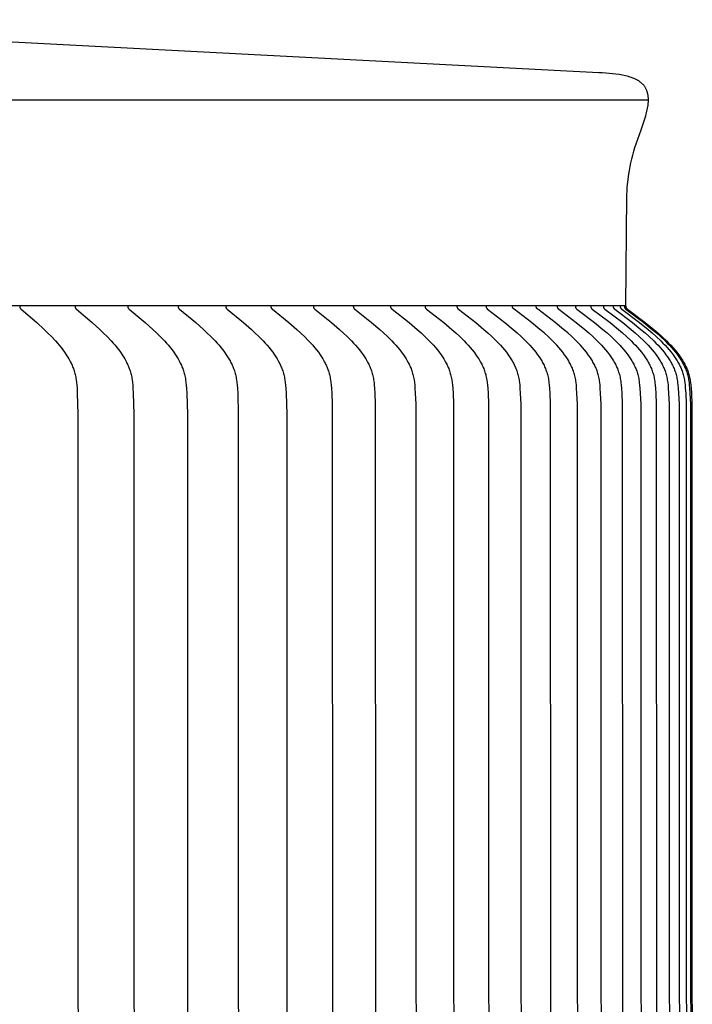
# Model space of a CAD drawing. Units: inches. Extents: x -6.8 to 14.5, y 0.2 to 10.
# Drawn here: x 13.1 to 14.5, y 7.5 to 9.5 of the extents above; entities that cross this region are included whole.
import ezdxf

# ---------------------------------------------------------------- set-up
doc = ezdxf.new("R2010")
doc.units = ezdxf.units.IN
doc.header["$MEASUREMENT"] = 0
doc.layers.add('AV-RF', color=4, linetype='Continuous')

msp = doc.modelspace()

# ---------------------------------------------------------------- linework, layer by layer
at = {"layer": 'AV-RF'}
for points in [[(14.3365, 8.9354), (14.3387, 9.1669), (14.3391, 9.1825), (14.3394, 9.1865), (14.3399, 9.1921), (14.3427, 9.2141), (14.3441, 9.2223), (14.3456, 9.2304), (14.3473, 9.2386), (14.3493, 9.2467), (14.3513, 9.2547), (14.3536, 9.2627), (14.356, 9.2706), (14.3586, 9.2785), (14.369, 9.3081), (14.3788, 9.3379), (14.3797, 9.3411), (14.3805, 9.3443), (14.3813, 9.3475), (14.382, 9.3507), (14.3826, 9.3539), (14.3832, 9.3572), (14.3836, 9.3604), (14.384, 9.3637), (14.3842, 9.3651), (14.3843, 9.3665), (14.3844, 9.3678), (14.3844, 9.3692), (14.3845, 9.3706), (14.3845, 9.372), (14.3844, 9.3734), (14.3844, 9.3748), (14.3843, 9.3762), (14.3841, 9.3776), (14.384, 9.3789), (14.3838, 9.3803), (14.3836, 9.3817), (14.3833, 9.3831), (14.3831, 9.3844), (14.3828, 9.3858), (14.3824, 9.387), (14.3821, 9.3882), (14.3817, 9.3894), (14.3813, 9.3906), (14.3808, 9.3917), (14.3803, 9.3929), (14.3798, 9.394), (14.3793, 9.3952), (14.3787, 9.3963), (14.378, 9.3974), (14.3774, 9.3985), (14.3767, 9.3995), (14.376, 9.4005), (14.3752, 9.4016), (14.3745, 9.4025), (14.3737, 9.4035), (14.373, 9.4043), (14.3722, 9.4051), (14.3714, 9.4058), (14.3707, 9.4066), (14.3698, 9.4073), (14.369, 9.408), (14.3682, 9.4087), (14.3673, 9.4093), (14.3665, 9.41), (14.3656, 9.4106), (14.3647, 9.4112), (14.3638, 9.4118), (14.3629, 9.4124), (14.362, 9.4129), (14.361, 9.4135), (14.3601, 9.414), (14.3572, 9.4154), (14.3543, 9.4167), (14.3514, 9.4179), (14.3484, 9.419), (14.3454, 9.4201), (14.3424, 9.421), (14.3393, 9.4218), (14.3362, 9.4225), (14.3292, 9.4239), (14.3222, 9.4251), (14.3152, 9.4262), (14.3081, 9.427), (14.301, 9.4278), (14.2939, 9.4284), (14.2868, 9.4288), (14.2797, 9.429), (12.131, 9.5416)], [(14.3845, 9.3711), (-6.7074, 9.3711)], [(14.3365, 8.9354), (-6.6594, 8.9354)], [(13.0524, 8.9344), (13.0524, 8.9342), (13.0524, 8.9341), (13.0524, 8.9339), (13.0524, 8.9338), (13.0524, 8.9336), (13.0524, 8.9335), (13.0524, 8.9333), (13.0524, 8.9332), (13.0524, 8.933), (13.0524, 8.9329), (13.0524, 8.9328), (13.0524, 8.9326), (13.0524, 8.9325), (13.0525, 8.9324), (13.0525, 8.9322), (13.0525, 8.9321), (13.0525, 8.932), (13.0526, 8.9319), (13.0526, 8.9317), (13.0526, 8.9316), (13.0527, 8.9315), (13.0527, 8.9314), (13.0528, 8.9313), (13.0528, 8.9312), (13.0529, 8.931), (13.0529, 8.9309), (13.053, 8.9308), (13.053, 8.9307), (13.0531, 8.9306), (13.0532, 8.9305), (13.0532, 8.9304), (13.0533, 8.9303), (13.0534, 8.9302), (13.0534, 8.9301), (13.0536, 8.9299), (13.0537, 8.9297), (13.0539, 8.9295), (13.054, 8.9294), (13.0542, 8.9292), (13.0544, 8.929), (13.0545, 8.9288), (13.0549, 8.9285), (13.0553, 8.9282), (13.0886, 8.8996), (13.1044, 8.8851), (13.1121, 8.8776), (13.1196, 8.87), (13.1281, 8.8609), (13.1322, 8.8563), (13.1362, 8.8516), (13.1401, 8.8467), (13.1438, 8.8418), (13.1475, 8.8367), (13.1509, 8.8316), (13.1537, 8.8273), (13.1562, 8.8228), (13.1587, 8.8184), (13.1599, 8.8161), (13.161, 8.8138), (13.1621, 8.8115), (13.1631, 8.8092), (13.1641, 8.8068), (13.1651, 8.8045), (13.166, 8.8021), (13.1668, 8.7997), (13.1676, 8.7973), (13.1683, 8.7949), (13.1691, 8.7921), (13.1698, 8.7894), (13.1704, 8.7866), (13.1709, 8.7838), (13.1714, 8.781), (13.1719, 8.7782), (13.1726, 8.7725), (13.1732, 8.7668), (13.1737, 8.7611), (13.1743, 8.7496), (13.1756, 8.7057), (13.1761, 6.1844)], [(13.1695, 8.9344), (13.1695, 8.9342), (13.1695, 8.9341), (13.1695, 8.9339), (13.1695, 8.9338), (13.1695, 8.9336), (13.1695, 8.9335), (13.1695, 8.9333), (13.1695, 8.9332), (13.1695, 8.933), (13.1695, 8.9329), (13.1695, 8.9328), (13.1695, 8.9326), (13.1696, 8.9325), (13.1696, 8.9324), (13.1696, 8.9322), (13.1696, 8.9321), (13.1697, 8.932), (13.1697, 8.9318), (13.1697, 8.9317), (13.1698, 8.9316), (13.1698, 8.9315), (13.1699, 8.9314), (13.1699, 8.9313), (13.17, 8.9311), (13.17, 8.931), (13.1701, 8.9309), (13.1701, 8.9308), (13.1702, 8.9307), (13.1702, 8.9306), (13.1703, 8.9305), (13.1704, 8.9304), (13.1704, 8.9303), (13.1705, 8.9302), (13.1706, 8.9301), (13.1707, 8.9299), (13.1709, 8.9297), (13.171, 8.9295), (13.1712, 8.9294), (13.1714, 8.9292), (13.1715, 8.929), (13.1717, 8.9288), (13.1721, 8.9285), (13.1724, 8.9282), (13.2061, 8.8996), (13.2221, 8.8851), (13.2299, 8.8776), (13.2376, 8.87), (13.2461, 8.861), (13.2503, 8.8563), (13.2544, 8.8516), (13.2583, 8.8467), (13.2621, 8.8418), (13.2658, 8.8368), (13.2693, 8.8316), (13.2721, 8.8273), (13.2747, 8.8229), (13.2772, 8.8184), (13.2783, 8.8161), (13.2795, 8.8138), (13.2806, 8.8115), (13.2816, 8.8092), (13.2827, 8.8068), (13.2836, 8.8045), (13.2845, 8.8021), (13.2854, 8.7997), (13.2862, 8.7973), (13.2869, 8.7949), (13.2877, 8.7921), (13.2884, 8.7894), (13.289, 8.7866), (13.2896, 8.7838), (13.2901, 8.781), (13.2905, 8.7782), (13.2913, 8.7725), (13.2919, 8.7668), (13.2923, 8.7611), (13.293, 8.7496), (13.2943, 8.7057), (13.2948, 6.1844)], [(13.2814, 8.9344), (13.2814, 8.9342), (13.2813, 8.9341), (13.2813, 8.9339), (13.2813, 8.9338), (13.2813, 8.9336), (13.2813, 8.9335), (13.2813, 8.9333), (13.2813, 8.9332), (13.2813, 8.933), (13.2813, 8.9329), (13.2814, 8.9327), (13.2814, 8.9326), (13.2814, 8.9325), (13.2814, 8.9323), (13.2815, 8.9322), (13.2815, 8.9321), (13.2815, 8.932), (13.2815, 8.9318), (13.2816, 8.9317), (13.2816, 8.9316), (13.2817, 8.9315), (13.2817, 8.9314), (13.2818, 8.9313), (13.2818, 8.9311), (13.2819, 8.931), (13.2819, 8.9309), (13.282, 8.9308), (13.282, 8.9307), (13.2821, 8.9306), (13.2822, 8.9305), (13.2822, 8.9304), (13.2823, 8.9303), (13.2824, 8.9302), (13.2824, 8.9301), (13.2826, 8.9299), (13.2827, 8.9297), (13.2829, 8.9295), (13.283, 8.9293), (13.2832, 8.9292), (13.2834, 8.929), (13.2836, 8.9288), (13.2839, 8.9285), (13.2843, 8.9282), (13.3184, 8.8996), (13.3346, 8.8851), (13.3425, 8.8776), (13.3502, 8.87), (13.3589, 8.861), (13.3631, 8.8563), (13.3672, 8.8516), (13.3712, 8.8468), (13.375, 8.8418), (13.3788, 8.8368), (13.3823, 8.8316), (13.3851, 8.8273), (13.3878, 8.8229), (13.3903, 8.8184), (13.3915, 8.8161), (13.3926, 8.8138), (13.3938, 8.8115), (13.3948, 8.8092), (13.3958, 8.8068), (13.3968, 8.8045), (13.3977, 8.8021), (13.3986, 8.7997), (13.3994, 8.7973), (13.4002, 8.7949), (13.4009, 8.7921), (13.4016, 8.7894), (13.4023, 8.7866), (13.4028, 8.7838), (13.4033, 8.781), (13.4038, 8.7782), (13.4046, 8.7725), (13.4052, 8.7668), (13.4057, 8.7611), (13.4063, 8.7496), (13.4076, 8.7057), (13.4081, 6.1844)], [(13.3879, 8.9344), (13.3878, 8.9342), (13.3878, 8.9341), (13.3878, 8.9339), (13.3878, 8.9338), (13.3878, 8.9336), (13.3878, 8.9335), (13.3878, 8.9333), (13.3878, 8.9332), (13.3878, 8.933), (13.3878, 8.9329), (13.3879, 8.9327), (13.3879, 8.9326), (13.3879, 8.9325), (13.3879, 8.9323), (13.3879, 8.9322), (13.388, 8.9321), (13.388, 8.932), (13.388, 8.9318), (13.3881, 8.9317), (13.3881, 8.9316), (13.3882, 8.9315), (13.3882, 8.9314), (13.3883, 8.9312), (13.3883, 8.9311), (13.3884, 8.931), (13.3884, 8.9309), (13.3885, 8.9308), (13.3885, 8.9307), (13.3886, 8.9306), (13.3887, 8.9305), (13.3887, 8.9304), (13.3888, 8.9303), (13.3889, 8.9302), (13.3889, 8.9301), (13.3891, 8.9299), (13.3892, 8.9297), (13.3894, 8.9295), (13.3896, 8.9293), (13.3897, 8.9292), (13.3899, 8.929), (13.3901, 8.9288), (13.3905, 8.9285), (13.3908, 8.9282), (13.4253, 8.8996), (13.4417, 8.8851), (13.4497, 8.8776), (13.4575, 8.87), (13.4662, 8.861), (13.4705, 8.8563), (13.4746, 8.8516), (13.4787, 8.8468), (13.4826, 8.8418), (13.4863, 8.8368), (13.49, 8.8316), (13.4928, 8.8273), (13.4955, 8.8229), (13.498, 8.8184), (13.4992, 8.8161), (13.5004, 8.8138), (13.5015, 8.8115), (13.5026, 8.8092), (13.5036, 8.8068), (13.5046, 8.8045), (13.5055, 8.8021), (13.5064, 8.7997), (13.5072, 8.7973), (13.508, 8.7949), (13.5088, 8.7921), (13.5095, 8.7894), (13.5101, 8.7866), (13.5107, 8.7838), (13.5112, 8.781), (13.5117, 8.7782), (13.5125, 8.7725), (13.5131, 8.7668), (13.5135, 8.7611), (13.5142, 8.7496), (13.5155, 8.7057), (13.516, 6.1844)], [(13.4889, 8.9344), (13.4889, 8.9342), (13.4889, 8.9341), (13.4889, 8.9339), (13.4889, 8.9338), (13.4889, 8.9336), (13.4889, 8.9335), (13.4889, 8.9333), (13.4889, 8.9332), (13.4889, 8.933), (13.4889, 8.9329), (13.4889, 8.9327), (13.489, 8.9326), (13.489, 8.9325), (13.489, 8.9323), (13.489, 8.9322), (13.4891, 8.9321), (13.4891, 8.932), (13.4891, 8.9318), (13.4892, 8.9317), (13.4892, 8.9316), (13.4893, 8.9315), (13.4893, 8.9314), (13.4894, 8.9312), (13.4894, 8.9311), (13.4895, 8.931), (13.4895, 8.9309), (13.4896, 8.9308), (13.4896, 8.9307), (13.4897, 8.9306), (13.4898, 8.9305), (13.4898, 8.9304), (13.4899, 8.9303), (13.49, 8.9302), (13.49, 8.9301), (13.4902, 8.9299), (13.4903, 8.9297), (13.4905, 8.9295), (13.4907, 8.9293), (13.4908, 8.9292), (13.491, 8.929), (13.4912, 8.9288), (13.4916, 8.9285), (13.4919, 8.9282), (13.5267, 8.8996), (13.5433, 8.8851), (13.5514, 8.8776), (13.5593, 8.87), (13.5681, 8.861), (13.5724, 8.8563), (13.5766, 8.8516), (13.5807, 8.8468), (13.5847, 8.8418), (13.5885, 8.8368), (13.5921, 8.8316), (13.595, 8.8273), (13.5977, 8.8229), (13.6002, 8.8184), (13.6015, 8.8161), (13.6026, 8.8138), (13.6038, 8.8115), (13.6049, 8.8092), (13.6059, 8.8069), (13.6069, 8.8045), (13.6078, 8.8021), (13.6087, 8.7997), (13.6096, 8.7973), (13.6103, 8.7949), (13.6111, 8.7921), (13.6118, 8.7894), (13.6125, 8.7866), (13.6131, 8.7838), (13.6136, 8.781), (13.6141, 8.7782), (13.6148, 8.7725), (13.6155, 8.7668), (13.6159, 8.7611), (13.6166, 8.7496), (13.618, 8.7057), (13.6185, 6.1844)], [(13.5845, 8.9344), (13.5845, 8.9342), (13.5845, 8.9341), (13.5845, 8.9339), (13.5845, 8.9338), (13.5845, 8.9336), (13.5845, 8.9335), (13.5845, 8.9333), (13.5845, 8.9332), (13.5845, 8.933), (13.5845, 8.9329), (13.5846, 8.9327), (13.5846, 8.9326), (13.5846, 8.9325), (13.5846, 8.9323), (13.5847, 8.9322), (13.5847, 8.9321), (13.5847, 8.9319), (13.5848, 8.9318), (13.5848, 8.9317), (13.5848, 8.9316), (13.5849, 8.9315), (13.5849, 8.9313), (13.585, 8.9312), (13.585, 8.9311), (13.5851, 8.931), (13.5851, 8.9309), (13.5852, 8.9308), (13.5853, 8.9307), (13.5853, 8.9306), (13.5854, 8.9305), (13.5855, 8.9304), (13.5855, 8.9303), (13.5856, 8.9302), (13.5857, 8.9301), (13.5858, 8.9299), (13.586, 8.9297), (13.5861, 8.9295), (13.5863, 8.9293), (13.5865, 8.9292), (13.5866, 8.929), (13.5868, 8.9288), (13.5872, 8.9285), (13.5876, 8.9282), (13.6227, 8.8996), (13.6394, 8.8851), (13.6476, 8.8776), (13.6556, 8.87), (13.6645, 8.861), (13.6689, 8.8563), (13.6731, 8.8516), (13.6772, 8.8468), (13.6812, 8.8418), (13.6851, 8.8368), (13.6888, 8.8316), (13.6916, 8.8273), (13.6944, 8.8229), (13.6969, 8.8184), (13.6982, 8.8161), (13.6994, 8.8138), (13.7005, 8.8115), (13.7016, 8.8092), (13.7027, 8.8069), (13.7037, 8.8045), (13.7046, 8.8021), (13.7055, 8.7997), (13.7064, 8.7973), (13.7071, 8.7949), (13.7079, 8.7921), (13.7087, 8.7894), (13.7093, 8.7866), (13.7099, 8.7838), (13.7104, 8.781), (13.7109, 8.7782), (13.7117, 8.7726), (13.7123, 8.7669), (13.7128, 8.7611), (13.7135, 8.7496), (13.7144, 8.7277), (13.7154, 6.1844)], [(13.6746, 8.9344), (13.6746, 8.9342), (13.6746, 8.9341), (13.6746, 8.9339), (13.6746, 8.9338), (13.6746, 8.9336), (13.6746, 8.9334), (13.6746, 8.9333), (13.6746, 8.9332), (13.6746, 8.933), (13.6746, 8.9329), (13.6747, 8.9327), (13.6747, 8.9326), (13.6747, 8.9325), (13.6747, 8.9323), (13.6747, 8.9322), (13.6748, 8.9321), (13.6748, 8.9319), (13.6749, 8.9318), (13.6749, 8.9317), (13.6749, 8.9316), (13.675, 8.9315), (13.675, 8.9313), (13.6751, 8.9312), (13.6751, 8.9311), (13.6752, 8.931), (13.6752, 8.9309), (13.6753, 8.9308), (13.6754, 8.9307), (13.6754, 8.9306), (13.6755, 8.9305), (13.6756, 8.9304), (13.6756, 8.9303), (13.6757, 8.9302), (13.6758, 8.9301), (13.6759, 8.9299), (13.6761, 8.9297), (13.6762, 8.9295), (13.6764, 8.9293), (13.6766, 8.9291), (13.6768, 8.929), (13.6769, 8.9288), (13.6773, 8.9285), (13.6777, 8.9282), (13.7132, 8.8996), (13.73, 8.8851), (13.7383, 8.8776), (13.7463, 8.87), (13.7554, 8.861), (13.7597, 8.8564), (13.764, 8.8516), (13.7682, 8.8468), (13.7722, 8.8418), (13.7761, 8.8368), (13.7798, 8.8316), (13.7827, 8.8273), (13.7855, 8.8229), (13.7881, 8.8184), (13.7893, 8.8161), (13.7905, 8.8139), (13.7917, 8.8115), (13.7928, 8.8092), (13.7939, 8.8069), (13.7949, 8.8045), (13.7958, 8.8021), (13.7967, 8.7997), (13.7976, 8.7973), (13.7984, 8.7949), (13.7992, 8.7921), (13.7999, 8.7894), (13.8006, 8.7866), (13.8012, 8.7838), (13.8017, 8.781), (13.8022, 8.7782), (13.803, 8.7726), (13.8036, 8.7669), (13.8041, 8.7611), (13.8048, 8.7496), (13.8057, 8.7277), (13.8067, 6.1844)], [(13.7592, 8.9344), (13.7591, 8.9342), (13.7591, 8.9341), (13.7591, 8.9339), (13.7591, 8.9338), (13.7591, 8.9336), (13.7591, 8.9334), (13.7591, 8.9333), (13.7591, 8.9331), (13.7591, 8.933), (13.7592, 8.9329), (13.7592, 8.9327), (13.7592, 8.9326), (13.7592, 8.9325), (13.7592, 8.9323), (13.7593, 8.9322), (13.7593, 8.9321), (13.7593, 8.9319), (13.7594, 8.9318), (13.7594, 8.9317), (13.7595, 8.9316), (13.7595, 8.9314), (13.7596, 8.9313), (13.7596, 8.9312), (13.7597, 8.9311), (13.7597, 8.931), (13.7598, 8.9309), (13.7598, 8.9308), (13.7599, 8.9307), (13.76, 8.9306), (13.76, 8.9305), (13.7601, 8.9304), (13.7602, 8.9303), (13.7602, 8.9302), (13.7603, 8.9301), (13.7605, 8.9299), (13.7606, 8.9297), (13.7608, 8.9295), (13.761, 8.9293), (13.7611, 8.9291), (13.7613, 8.929), (13.7615, 8.9288), (13.7619, 8.9285), (13.7623, 8.9282), (13.798, 8.8996), (13.815, 8.8851), (13.8233, 8.8777), (13.8315, 8.87), (13.8406, 8.861), (13.845, 8.8564), (13.8493, 8.8516), (13.8535, 8.8468), (13.8575, 8.8419), (13.8615, 8.8368), (13.8652, 8.8316), (13.8681, 8.8273), (13.8709, 8.8229), (13.8736, 8.8184), (13.8748, 8.8162), (13.876, 8.8139), (13.8772, 8.8116), (13.8783, 8.8092), (13.8794, 8.8069), (13.8804, 8.8045), (13.8814, 8.8021), (13.8823, 8.7997), (13.8832, 8.7973), (13.884, 8.7949), (13.8848, 8.7921), (13.8855, 8.7894), (13.8862, 8.7866), (13.8868, 8.7838), (13.8873, 8.781), (13.8878, 8.7782), (13.8886, 8.7726), (13.8892, 8.7669), (13.8897, 8.7611), (13.8904, 8.7496), (13.8913, 8.7277), (13.8923, 6.1844)], [(13.8381, 8.9344), (13.838, 8.9342), (13.838, 8.9341), (13.838, 8.9339), (13.838, 8.9337), (13.838, 8.9336), (13.838, 8.9334), (13.838, 8.9333), (13.838, 8.9331), (13.838, 8.933), (13.8381, 8.9329), (13.8381, 8.9327), (13.8381, 8.9326), (13.8381, 8.9324), (13.8382, 8.9323), (13.8382, 8.9322), (13.8382, 8.9321), (13.8383, 8.9319), (13.8383, 8.9318), (13.8383, 8.9317), (13.8384, 8.9316), (13.8384, 8.9314), (13.8385, 8.9313), (13.8385, 8.9312), (13.8386, 8.9311), (13.8386, 8.931), (13.8387, 8.9309), (13.8387, 8.9308), (13.8388, 8.9307), (13.8389, 8.9306), (13.8389, 8.9305), (13.839, 8.9304), (13.8391, 8.9303), (13.8392, 8.9302), (13.8392, 8.9301), (13.8394, 8.9299), (13.8395, 8.9297), (13.8397, 8.9295), (13.8399, 8.9293), (13.84, 8.9291), (13.8402, 8.929), (13.8404, 8.9288), (13.8408, 8.9285), (13.8412, 8.9281), (13.8772, 8.8996), (13.8944, 8.8851), (13.9027, 8.8777), (13.911, 8.87), (13.9201, 8.861), (13.9245, 8.8564), (13.9289, 8.8516), (13.9331, 8.8468), (13.9372, 8.8419), (13.9412, 8.8368), (13.945, 8.8316), (13.9479, 8.8273), (13.9507, 8.8229), (13.9534, 8.8184), (13.9546, 8.8162), (13.9559, 8.8139), (13.957, 8.8116), (13.9582, 8.8092), (13.9593, 8.8069), (13.9603, 8.8045), (13.9613, 8.8021), (13.9622, 8.7997), (13.9631, 8.7973), (13.9639, 8.7949), (13.9647, 8.7921), (13.9654, 8.7894), (13.9661, 8.7866), (13.9667, 8.7838), (13.9672, 8.781), (13.9677, 8.7782), (13.9685, 8.7726), (13.9692, 8.7669), (13.9697, 8.7611), (13.9704, 8.7496), (13.9713, 8.7277), (13.9723, 6.1844)], [(13.8381, 8.9344), (13.8381, 8.9354)], [(13.9113, 8.9344), (13.9113, 8.9354)], [(13.9113, 8.9344), (13.9113, 8.9342), (13.9113, 8.9341), (13.9113, 8.9339), (13.9113, 8.9337), (13.9113, 8.9336), (13.9113, 8.9334), (13.9113, 8.9333), (13.9113, 8.9331), (13.9113, 8.933), (13.9113, 8.9329), (13.9113, 8.9327), (13.9113, 8.9326), (13.9114, 8.9324), (13.9114, 8.9323), (13.9114, 8.9322), (13.9115, 8.9321), (13.9115, 8.9319), (13.9115, 8.9318), (13.9116, 8.9317), (13.9116, 8.9316), (13.9117, 8.9314), (13.9117, 8.9313), (13.9118, 8.9312), (13.9118, 8.9311), (13.9119, 8.931), (13.9119, 8.9309), (13.912, 8.9308), (13.9121, 8.9307), (13.9121, 8.9306), (13.9122, 8.9304), (13.9123, 8.9303), (13.9123, 8.9302), (13.9124, 8.9301), (13.9125, 8.93), (13.9126, 8.9299), (13.9128, 8.9297), (13.913, 8.9295), (13.9131, 8.9293), (13.9133, 8.9291), (13.9135, 8.929), (13.9137, 8.9288), (13.9141, 8.9285), (13.9144, 8.9281), (13.9507, 8.8996), (13.968, 8.8851), (13.9765, 8.8777), (13.9847, 8.87), (13.9939, 8.861), (13.9984, 8.8564), (14.0028, 8.8516), (14.007, 8.8468), (14.0112, 8.8419), (14.0152, 8.8368), (14.019, 8.8316), (14.0219, 8.8273), (14.0248, 8.8229), (14.0274, 8.8184), (14.0287, 8.8162), (14.03, 8.8139), (14.0312, 8.8116), (14.0323, 8.8092), (14.0334, 8.8069), (14.0344, 8.8045), (14.0354, 8.8021), (14.0363, 8.7997), (14.0372, 8.7973), (14.038, 8.7949), (14.0388, 8.7921), (14.0396, 8.7894), (14.0402, 8.7866), (14.0409, 8.7838), (14.0414, 8.781), (14.0419, 8.7782), (14.0427, 8.7726), (14.0434, 8.7669), (14.0439, 8.7611), (14.0446, 8.7496), (14.0455, 8.7277), (14.0465, 6.1844)], [(13.9788, 8.9344), (13.9788, 8.9354)], [(13.9788, 8.9344), (13.9788, 8.9342), (13.9788, 8.9341), (13.9788, 8.9339), (13.9788, 8.9337), (13.9788, 8.9336), (13.9788, 8.9334), (13.9788, 8.9333), (13.9788, 8.9331), (13.9788, 8.933), (13.9788, 8.9329), (13.9789, 8.9327), (13.9789, 8.9326), (13.9789, 8.9324), (13.9789, 8.9323), (13.979, 8.9322), (13.979, 8.932), (13.979, 8.9319), (13.9791, 8.9318), (13.9791, 8.9317), (13.9792, 8.9316), (13.9792, 8.9314), (13.9793, 8.9313), (13.9793, 8.9312), (13.9794, 8.9311), (13.9794, 8.931), (13.9795, 8.9309), (13.9795, 8.9308), (13.9796, 8.9307), (13.9797, 8.9305), (13.9797, 8.9304), (13.9798, 8.9303), (13.9799, 8.9302), (13.9799, 8.9301), (13.98, 8.93), (13.9802, 8.9299), (13.9803, 8.9297), (13.9805, 8.9295), (13.9807, 8.9293), (13.9809, 8.9291), (13.981, 8.929), (13.9812, 8.9288), (13.9816, 8.9285), (13.982, 8.9281), (14.0185, 8.8996), (14.0359, 8.8851), (14.0444, 8.8777), (14.0528, 8.87), (14.062, 8.861), (14.0665, 8.8564), (14.0709, 8.8517), (14.0752, 8.8468), (14.0794, 8.8419), (14.0834, 8.8368), (14.0872, 8.8316), (14.0902, 8.8273), (14.0931, 8.8229), (14.0958, 8.8184), (14.097, 8.8162), (14.0983, 8.8139), (14.0995, 8.8116), (14.1006, 8.8092), (14.1017, 8.8069), (14.1028, 8.8045), (14.1038, 8.8021), (14.1047, 8.7997), (14.1056, 8.7973), (14.1064, 8.7949), (14.1072, 8.7921), (14.108, 8.7894), (14.1086, 8.7866), (14.1093, 8.7838), (14.1098, 8.781), (14.1103, 8.7782), (14.1107, 8.7754), (14.1111, 8.7726), (14.1118, 8.7669), (14.1123, 8.7611), (14.113, 8.7496), (14.1139, 8.7277), (14.1149, 6.1844)], [(14.0406, 8.9344), (14.0406, 8.9354)], [(14.0406, 8.9344), (14.0406, 8.9342), (14.0406, 8.9341), (14.0406, 8.9339), (14.0406, 8.9337), (14.0406, 8.9336), (14.0406, 8.9334), (14.0406, 8.9333), (14.0406, 8.9331), (14.0406, 8.933), (14.0406, 8.9329), (14.0407, 8.9327), (14.0407, 8.9326), (14.0407, 8.9324), (14.0407, 8.9323), (14.0408, 8.9322), (14.0408, 8.932), (14.0408, 8.9319), (14.0409, 8.9318), (14.0409, 8.9317), (14.041, 8.9315), (14.041, 8.9314), (14.0411, 8.9313), (14.0411, 8.9312), (14.0412, 8.9311), (14.0412, 8.931), (14.0413, 8.9309), (14.0413, 8.9308), (14.0414, 8.9306), (14.0415, 8.9305), (14.0415, 8.9304), (14.0416, 8.9303), (14.0417, 8.9302), (14.0417, 8.9301), (14.0418, 8.93), (14.042, 8.9298), (14.0421, 8.9297), (14.0423, 8.9295), (14.0425, 8.9293), (14.0427, 8.9291), (14.0428, 8.929), (14.043, 8.9288), (14.0434, 8.9285), (14.0438, 8.9281), (14.0805, 8.8997), (14.0981, 8.8851), (14.1066, 8.8777), (14.115, 8.87), (14.1243, 8.861), (14.1288, 8.8564), (14.1333, 8.8517), (14.1376, 8.8468), (14.1418, 8.8419), (14.1458, 8.8368), (14.1497, 8.8316), (14.1527, 8.8273), (14.1555, 8.8229), (14.1583, 8.8184), (14.1596, 8.8162), (14.1608, 8.8139), (14.162, 8.8116), (14.1632, 8.8093), (14.1643, 8.8069), (14.1653, 8.8045), (14.1663, 8.8021), (14.1673, 8.7997), (14.1681, 8.7973), (14.169, 8.7949), (14.1698, 8.7921), (14.1705, 8.7894), (14.1712, 8.7866), (14.1718, 8.7839), (14.1724, 8.7811), (14.1729, 8.7782), (14.1733, 8.7754), (14.1737, 8.7726), (14.1744, 8.7669), (14.1749, 8.7611), (14.1756, 8.7496), (14.1765, 8.7277), (14.1776, 6.1844)], [(14.0966, 8.9344), (14.0966, 8.9354)], [(14.0966, 8.9344), (14.0966, 8.9354)], [(14.235, 6.1844), (14.2339, 8.7277), (14.233, 8.7496), (14.2323, 8.7611), (14.2318, 8.7669), (14.2311, 8.7726), (14.2307, 8.7754), (14.2303, 8.7782), (14.2298, 8.7811), (14.2292, 8.7839), (14.2286, 8.7866), (14.2279, 8.7894), (14.2271, 8.7921), (14.2263, 8.7949), (14.2255, 8.7973), (14.2246, 8.7997), (14.2236, 8.8022), (14.2226, 8.8045), (14.2216, 8.8069), (14.2204, 8.8093), (14.2193, 8.8116), (14.2181, 8.8139), (14.2168, 8.8162), (14.2155, 8.8185), (14.2127, 8.8229), (14.2099, 8.8273), (14.2068, 8.8316), (14.2029, 8.8368), (14.1988, 8.8419), (14.1946, 8.8468), (14.1902, 8.8517), (14.1858, 8.8564), (14.1812, 8.861), (14.1718, 8.87), (14.1633, 8.8777), (14.1546, 8.8851), (14.1369, 8.8997), (14.0998, 8.9281), (14.0994, 8.9285), (14.0991, 8.9288), (14.0989, 8.929), (14.0987, 8.9291), (14.0985, 8.9293), (14.0983, 8.9295), (14.0982, 8.9297), (14.098, 8.9298), (14.0978, 8.93), (14.0978, 8.9301), (14.0977, 8.9302), (14.0976, 8.9303), (14.0976, 8.9304), (14.0975, 8.9305), (14.0974, 8.9306), (14.0974, 8.9307), (14.0973, 8.9309), (14.0972, 8.931), (14.0972, 8.9311), (14.0971, 8.9312), (14.0971, 8.9313), (14.097, 8.9314), (14.097, 8.9315), (14.0969, 8.9317), (14.0969, 8.9318), (14.0968, 8.9319), (14.0968, 8.932), (14.0968, 8.9322), (14.0967, 8.9323), (14.0967, 8.9324), (14.0967, 8.9326), (14.0967, 8.9327), (14.0966, 8.9328), (14.0966, 8.933), (14.0966, 8.9331), (14.0966, 8.9333), (14.0966, 8.9334), (14.0966, 8.9336), (14.0966, 8.9337), (14.0966, 8.9339), (14.0966, 8.9341), (14.0966, 8.9342), (14.0966, 8.9344)], [(14.1468, 8.9344), (14.1468, 8.9354)], [(14.2852, 6.1844), (14.2841, 8.7277), (14.2832, 8.7496), (14.2825, 8.7611), (14.282, 8.7669), (14.2813, 8.7726), (14.2809, 8.7754), (14.2805, 8.7782), (14.28, 8.7811), (14.2794, 8.7839), (14.2788, 8.7866), (14.2781, 8.7894), (14.2773, 8.7921), (14.2765, 8.7949), (14.2757, 8.7973), (14.2748, 8.7997), (14.2738, 8.8022), (14.2728, 8.8045), (14.2718, 8.8069), (14.2706, 8.8093), (14.2695, 8.8116), (14.2683, 8.8139), (14.267, 8.8162), (14.2657, 8.8185), (14.2629, 8.8229), (14.2601, 8.8273), (14.257, 8.8316), (14.2531, 8.8368), (14.249, 8.8419), (14.2448, 8.8468), (14.2404, 8.8517), (14.236, 8.8564), (14.2314, 8.861), (14.222, 8.87), (14.2135, 8.8777), (14.2048, 8.8851), (14.1872, 8.8997), (14.1501, 8.9281), (14.1497, 8.9285), (14.1493, 8.9288), (14.1491, 8.929), (14.1489, 8.9291), (14.1487, 8.9293), (14.1485, 8.9295), (14.1484, 8.9297), (14.1482, 8.9298), (14.1481, 8.93), (14.148, 8.9301), (14.1479, 8.9302), (14.1478, 8.9303), (14.1478, 8.9304), (14.1477, 8.9305), (14.1476, 8.9306), (14.1476, 8.9307), (14.1475, 8.9309), (14.1474, 8.931), (14.1474, 8.9311), (14.1473, 8.9312), (14.1473, 8.9313), (14.1472, 8.9314), (14.1472, 8.9315), (14.1471, 8.9317), (14.1471, 8.9318), (14.147, 8.9319), (14.147, 8.932), (14.147, 8.9322), (14.1469, 8.9323), (14.1469, 8.9324), (14.1469, 8.9326), (14.1469, 8.9327), (14.1468, 8.9328), (14.1468, 8.933), (14.1468, 8.9331), (14.1468, 8.9333), (14.1468, 8.9334), (14.1468, 8.9336), (14.1468, 8.9337), (14.1468, 8.9339), (14.1468, 8.9341), (14.1468, 8.9342), (14.1468, 8.9344)], [(14.1912, 8.9344), (14.1912, 8.9354)], [(14.1912, 8.9344), (14.1912, 8.9342), (14.1912, 8.9341), (14.1912, 8.9339), (14.1912, 8.9337), (14.1912, 8.9336), (14.1912, 8.9334), (14.1912, 8.9333), (14.1912, 8.9331), (14.1912, 8.933), (14.1912, 8.9328), (14.1912, 8.9327), (14.1913, 8.9326), (14.1913, 8.9324), (14.1913, 8.9323), (14.1913, 8.9322), (14.1914, 8.932), (14.1914, 8.9319), (14.1915, 8.9318), (14.1915, 8.9317), (14.1915, 8.9315), (14.1916, 8.9314), (14.1916, 8.9313), (14.1917, 8.9312), (14.1917, 8.9311), (14.1918, 8.931), (14.1919, 8.9309), (14.1919, 8.9307), (14.192, 8.9306), (14.1921, 8.9305), (14.1921, 8.9304), (14.1922, 8.9303), (14.1923, 8.9302), (14.1923, 8.9301), (14.1924, 8.93), (14.1926, 8.9298), (14.1927, 8.9297), (14.1929, 8.9295), (14.1931, 8.9293), (14.1933, 8.9291), (14.1934, 8.929), (14.1936, 8.9288), (14.194, 8.9285), (14.1944, 8.9281), (14.2317, 8.8997), (14.2495, 8.8852), (14.2581, 8.8777), (14.2667, 8.87), (14.2761, 8.861), (14.2807, 8.8564), (14.2852, 8.8517), (14.2896, 8.8468), (14.2938, 8.8419), (14.2979, 8.8368), (14.3019, 8.8316), (14.3049, 8.8273), (14.3078, 8.8229), (14.3106, 8.8185), (14.3119, 8.8162), (14.3131, 8.8139), (14.3144, 8.8116), (14.3155, 8.8093), (14.3167, 8.8069), (14.3177, 8.8045), (14.3187, 8.8022), (14.3197, 8.7997), (14.3206, 8.7973), (14.3214, 8.7949), (14.3223, 8.7921), (14.323, 8.7894), (14.3237, 8.7866), (14.3243, 8.7839), (14.3249, 8.7811), (14.3254, 8.7783), (14.3258, 8.7754), (14.3262, 8.7726), (14.3269, 8.7669), (14.3274, 8.7611), (14.3282, 8.7496), (14.3291, 8.7277), (14.3301, 6.1844)], [(14.2297, 8.9344), (14.2297, 8.9354)], [(14.2297, 8.9344), (14.2297, 8.9342), (14.2297, 8.9341), (14.2297, 8.9339), (14.2297, 8.9337), (14.2297, 8.9336), (14.2297, 8.9334), (14.2297, 8.9333), (14.2297, 8.9331), (14.2297, 8.933), (14.2297, 8.9328), (14.2297, 8.9327), (14.2298, 8.9326), (14.2298, 8.9324), (14.2298, 8.9323), (14.2298, 8.9322), (14.2299, 8.932), (14.2299, 8.9319), (14.23, 8.9318), (14.23, 8.9317), (14.23, 8.9315), (14.2301, 8.9314), (14.2301, 8.9313), (14.2302, 8.9312), (14.2303, 8.9311), (14.2303, 8.931), (14.2304, 8.9309), (14.2304, 8.9307), (14.2305, 8.9306), (14.2306, 8.9305), (14.2306, 8.9304), (14.2307, 8.9303), (14.2308, 8.9302), (14.2308, 8.9301), (14.2309, 8.93), (14.2311, 8.9298), (14.2312, 8.9297), (14.2314, 8.9295), (14.2316, 8.9293), (14.2318, 8.9291), (14.232, 8.9289), (14.2321, 8.9288), (14.2325, 8.9285), (14.2329, 8.9281), (14.2703, 8.8997), (14.2882, 8.8852), (14.2969, 8.8777), (14.3054, 8.87), (14.3149, 8.861), (14.3195, 8.8564), (14.324, 8.8517), (14.3284, 8.8468), (14.3327, 8.8419), (14.3368, 8.8368), (14.3408, 8.8316), (14.3438, 8.8273), (14.3467, 8.8229), (14.3495, 8.8185), (14.3508, 8.8162), (14.3521, 8.8139), (14.3533, 8.8116), (14.3545, 8.8093), (14.3556, 8.8069), (14.3567, 8.8045), (14.3577, 8.8022), (14.3587, 8.7997), (14.3596, 8.7973), (14.3604, 8.7949), (14.3612, 8.7921), (14.362, 8.7894), (14.3627, 8.7866), (14.3633, 8.7839), (14.3639, 8.7811), (14.3644, 8.7783), (14.3648, 8.7754), (14.3652, 8.7726), (14.3659, 8.7669), (14.3664, 8.7611), (14.3672, 8.7496), (14.3681, 8.7277), (14.3692, 6.1844)], [(14.2623, 8.9344), (14.2623, 8.9354)], [(14.2623, 8.9344), (14.2623, 8.9342), (14.2623, 8.9341), (14.2623, 8.9339), (14.2623, 8.9337), (14.2623, 8.9336), (14.2623, 8.9334), (14.2623, 8.9333), (14.2623, 8.9331), (14.2623, 8.933), (14.2623, 8.9328), (14.2623, 8.9327), (14.2624, 8.9326), (14.2624, 8.9324), (14.2624, 8.9323), (14.2625, 8.9322), (14.2625, 8.932), (14.2625, 8.9319), (14.2626, 8.9318), (14.2626, 8.9317), (14.2627, 8.9315), (14.2627, 8.9314), (14.2628, 8.9313), (14.2628, 8.9312), (14.2629, 8.9311), (14.2629, 8.931), (14.263, 8.9308), (14.263, 8.9307), (14.2631, 8.9306), (14.2632, 8.9305), (14.2632, 8.9304), (14.2633, 8.9303), (14.2634, 8.9302), (14.2635, 8.9301), (14.2635, 8.93), (14.2637, 8.9298), (14.2639, 8.9296), (14.264, 8.9295), (14.2642, 8.9293), (14.2644, 8.9291), (14.2646, 8.9289), (14.2648, 8.9288), (14.2652, 8.9285), (14.2656, 8.9281), (14.3031, 8.8997), (14.321, 8.8852), (14.3297, 8.8777), (14.3383, 8.87), (14.3478, 8.861), (14.3524, 8.8564), (14.3569, 8.8517), (14.3614, 8.8469), (14.3656, 8.8419), (14.3698, 8.8368), (14.3737, 8.8316), (14.3768, 8.8273), (14.3797, 8.8229), (14.3825, 8.8185), (14.3838, 8.8162), (14.3851, 8.8139), (14.3863, 8.8116), (14.3875, 8.8093), (14.3886, 8.8069), (14.3897, 8.8046), (14.3907, 8.8022), (14.3917, 8.7997), (14.3926, 8.7973), (14.3934, 8.7949), (14.3943, 8.7921), (14.395, 8.7894), (14.3957, 8.7866), (14.3964, 8.7839), (14.3969, 8.7811), (14.3974, 8.7783), (14.3979, 8.7754), (14.3983, 8.7726), (14.3989, 8.7669), (14.3995, 8.7611), (14.4002, 8.7496), (14.4012, 8.7277), (14.4022, 6.1844)], [(14.289, 8.9344), (14.289, 8.9354)], [(14.289, 8.9344), (14.289, 8.9342), (14.289, 8.9341), (14.289, 8.9339), (14.289, 8.9337), (14.289, 8.9336), (14.289, 8.9334), (14.289, 8.9333), (14.289, 8.9331), (14.289, 8.933), (14.289, 8.9328), (14.2891, 8.9327), (14.2891, 8.9326), (14.2891, 8.9324), (14.2891, 8.9323), (14.2892, 8.9322), (14.2892, 8.932), (14.2892, 8.9319), (14.2893, 8.9318), (14.2893, 8.9317), (14.2894, 8.9315), (14.2894, 8.9314), (14.2895, 8.9313), (14.2895, 8.9312), (14.2896, 8.9311), (14.2896, 8.931), (14.2897, 8.9308), (14.2898, 8.9307), (14.2898, 8.9306), (14.2899, 8.9305), (14.29, 8.9304), (14.29, 8.9303), (14.2901, 8.9302), (14.2902, 8.9301), (14.2903, 8.93), (14.2904, 8.9298), (14.2906, 8.9296), (14.2907, 8.9295), (14.2909, 8.9293), (14.2911, 8.9291), (14.2913, 8.9289), (14.2915, 8.9288), (14.2919, 8.9285), (14.2923, 8.9281), (14.3299, 8.8997), (14.3478, 8.8852), (14.3566, 8.8777), (14.3652, 8.87), (14.3747, 8.861), (14.3794, 8.8564), (14.3839, 8.8517), (14.3883, 8.8469), (14.3926, 8.8419), (14.3967, 8.8368), (14.4007, 8.8316), (14.4038, 8.8273), (14.4067, 8.8229), (14.4095, 8.8185), (14.4108, 8.8162), (14.4121, 8.8139), (14.4133, 8.8116), (14.4145, 8.8093), (14.4157, 8.8069), (14.4167, 8.8046), (14.4178, 8.8022), (14.4187, 8.7997), (14.4196, 8.7973), (14.4205, 8.7949), (14.4213, 8.7921), (14.4221, 8.7894), (14.4228, 8.7866), (14.4234, 8.7839), (14.424, 8.7811), (14.4245, 8.7783), (14.4249, 8.7754), (14.4253, 8.7726), (14.426, 8.7669), (14.4265, 8.7612), (14.4273, 8.7496), (14.4282, 8.7277), (14.4293, 6.1844)], [(14.3098, 8.9344), (14.3098, 8.9354)], [(14.3098, 8.9344), (14.3098, 8.9342), (14.3098, 8.9341), (14.3098, 8.9339), (14.3098, 8.9337), (14.3098, 8.9336), (14.3098, 8.9334), (14.3098, 8.9333), (14.3098, 8.9331), (14.3098, 8.933), (14.3098, 8.9328), (14.3098, 8.9327), (14.3099, 8.9326), (14.3099, 8.9324), (14.3099, 8.9323), (14.31, 8.9322), (14.31, 8.932), (14.31, 8.9319), (14.3101, 8.9318), (14.3101, 8.9317), (14.3102, 8.9315), (14.3102, 8.9314), (14.3103, 8.9313), (14.3103, 8.9312), (14.3104, 8.9311), (14.3104, 8.931), (14.3105, 8.9308), (14.3106, 8.9307), (14.3106, 8.9306), (14.3107, 8.9305), (14.3108, 8.9304), (14.3108, 8.9303), (14.3109, 8.9302), (14.311, 8.9301), (14.311, 8.93), (14.3112, 8.9298), (14.3114, 8.9296), (14.3115, 8.9295), (14.3117, 8.9293), (14.3119, 8.9291), (14.3121, 8.9289), (14.3123, 8.9288), (14.3127, 8.9285), (14.3131, 8.9281), (14.3507, 8.8997), (14.3687, 8.8852), (14.3775, 8.8777), (14.3861, 8.87), (14.3957, 8.861), (14.4003, 8.8564), (14.4049, 8.8517), (14.4093, 8.8469), (14.4136, 8.8419), (14.4177, 8.8368), (14.4217, 8.8316), (14.4248, 8.8273), (14.4277, 8.8229), (14.4305, 8.8185), (14.4319, 8.8162), (14.4331, 8.8139), (14.4344, 8.8116), (14.4356, 8.8093), (14.4367, 8.8069), (14.4378, 8.8046), (14.4388, 8.8022), (14.4398, 8.7997), (14.4407, 8.7973), (14.4415, 8.7949), (14.4424, 8.7921), (14.4431, 8.7894), (14.4438, 8.7866), (14.4445, 8.7839), (14.445, 8.7811), (14.4455, 8.7783), (14.446, 8.7754), (14.4464, 8.7726), (14.4471, 8.7669), (14.4476, 8.7612), (14.4483, 8.7496), (14.4493, 8.7277), (14.4503, 6.1844)], [(14.3246, 8.9344), (14.3246, 8.9354)], [(14.3246, 8.9344), (14.3246, 8.9342), (14.3246, 8.9341), (14.3246, 8.9339), (14.3246, 8.9337), (14.3246, 8.9336), (14.3246, 8.9334), (14.3246, 8.9333), (14.3246, 8.9331), (14.3247, 8.933), (14.3247, 8.9328), (14.3247, 8.9327), (14.3247, 8.9326), (14.3247, 8.9324), (14.3248, 8.9323), (14.3248, 8.9322), (14.3248, 8.932), (14.3249, 8.9319), (14.3249, 8.9318), (14.325, 8.9317), (14.325, 8.9315), (14.3251, 8.9314), (14.3251, 8.9313), (14.3252, 8.9312), (14.3252, 8.9311), (14.3253, 8.931), (14.3253, 8.9308), (14.3254, 8.9307), (14.3255, 8.9306), (14.3255, 8.9305), (14.3256, 8.9304), (14.3257, 8.9303), (14.3258, 8.9302), (14.3258, 8.9301), (14.3259, 8.93), (14.3261, 8.9298), (14.3262, 8.9296), (14.3264, 8.9295), (14.3266, 8.9293), (14.3268, 8.9291), (14.3269, 8.9289), (14.3271, 8.9288), (14.3275, 8.9285), (14.3279, 8.9281), (14.3657, 8.8997), (14.3837, 8.8852), (14.3925, 8.8777), (14.4011, 8.87), (14.4107, 8.861), (14.4153, 8.8564), (14.4199, 8.8517), (14.4243, 8.8469), (14.4286, 8.8419), (14.4328, 8.8368), (14.4368, 8.8316), (14.4398, 8.8273), (14.4428, 8.8229), (14.4455, 8.8185), (14.4469, 8.8162), (14.4482, 8.8139), (14.4494, 8.8116), (14.4506, 8.8093), (14.4517, 8.8069), (14.4528, 8.8046), (14.4539, 8.8022), (14.4548, 8.7997), (14.4557, 8.7973), (14.4566, 8.7949), (14.4574, 8.7921), (14.4582, 8.7894), (14.4589, 8.7866), (14.4595, 8.7839), (14.4601, 8.7811), (14.4606, 8.7783), (14.461, 8.7754), (14.4614, 8.7726), (14.4621, 8.7669), (14.4626, 8.7612), (14.4634, 8.7496), (14.4643, 8.7277), (14.4654, 6.1844)], [(14.3336, 8.9344), (14.3336, 8.9342), (14.3335, 8.9341), (14.3335, 8.9339), (14.3335, 8.9337), (14.3335, 8.9336), (14.3335, 8.9334), (14.3336, 8.9333), (14.3336, 8.9331), (14.3336, 8.933), (14.3336, 8.9328), (14.3336, 8.9327), (14.3336, 8.9326), (14.3337, 8.9324), (14.3337, 8.9323), (14.3337, 8.9322), (14.3338, 8.932), (14.3338, 8.9319), (14.3338, 8.9318), (14.3339, 8.9317), (14.3339, 8.9315), (14.334, 8.9314), (14.334, 8.9313), (14.3341, 8.9312), (14.3341, 8.9311), (14.3342, 8.931), (14.3343, 8.9308), (14.3343, 8.9307), (14.3344, 8.9306), (14.3345, 8.9305), (14.3345, 8.9304), (14.3346, 8.9303), (14.3347, 8.9302), (14.3348, 8.9301), (14.3348, 8.93), (14.335, 8.9298), (14.3352, 8.9296), (14.3353, 8.9295), (14.3355, 8.9293), (14.3357, 8.9291), (14.3359, 8.9289), (14.3361, 8.9288), (14.3364, 8.9285), (14.3369, 8.9281), (14.3746, 8.8997), (14.3926, 8.8852), (14.4014, 8.8777), (14.4101, 8.87), (14.4196, 8.861), (14.4243, 8.8564), (14.4289, 8.8517), (14.4333, 8.8469), (14.4376, 8.8419), (14.4418, 8.8368), (14.4458, 8.8316), (14.4488, 8.8273), (14.4518, 8.8229), (14.4546, 8.8185), (14.4559, 8.8162), (14.4572, 8.8139), (14.4584, 8.8116), (14.4596, 8.8093), (14.4608, 8.8069), (14.4619, 8.8046), (14.4629, 8.8022), (14.4638, 8.7997), (14.4648, 8.7973), (14.4656, 8.7949), (14.4664, 8.7921), (14.4672, 8.7894), (14.4679, 8.7866), (14.4685, 8.7839), (14.4691, 8.7811), (14.4696, 8.7783), (14.4701, 8.7754), (14.4705, 8.7726), (14.4711, 8.7669), (14.4717, 8.7612), (14.4724, 8.7496), (14.4734, 8.7277), (14.4744, 6.1844)], [(14.3336, 8.9344), (14.3336, 8.9354)], [(14.3365, 8.9344), (14.3365, 8.9354)], [(14.3365, 8.9344), (14.3365, 8.9342), (14.3365, 8.9341), (14.3365, 8.9339), (14.3365, 8.9337), (14.3365, 8.9336), (14.3365, 8.9334), (14.3365, 8.9333), (14.3365, 8.9331), (14.3366, 8.933), (14.3366, 8.9328), (14.3366, 8.9327), (14.3366, 8.9326), (14.3366, 8.9324), (14.3367, 8.9323), (14.3367, 8.9322), (14.3367, 8.932), (14.3368, 8.9319), (14.3368, 8.9318), (14.3369, 8.9317), (14.3369, 8.9315), (14.337, 8.9314), (14.337, 8.9313), (14.3371, 8.9312), (14.3371, 8.9311), (14.3372, 8.931), (14.3372, 8.9308), (14.3373, 8.9307), (14.3374, 8.9306), (14.3374, 8.9305), (14.3375, 8.9304), (14.3376, 8.9303), (14.3376, 8.9302), (14.3377, 8.9301), (14.3378, 8.93), (14.338, 8.9298), (14.3381, 8.9296), (14.3383, 8.9295), (14.3385, 8.9293), (14.3387, 8.9291), (14.3388, 8.9289), (14.339, 8.9288), (14.3394, 8.9285), (14.3398, 8.9281), (14.3776, 8.8997), (14.3956, 8.8852), (14.4044, 8.8777), (14.4131, 8.87), (14.4226, 8.861), (14.4273, 8.8564), (14.4319, 8.8517), (14.4363, 8.8469), (14.4406, 8.8419), (14.4448, 8.8368), (14.4488, 8.8316), (14.4518, 8.8273), (14.4548, 8.8229), (14.4576, 8.8185), (14.4589, 8.8162), (14.4602, 8.8139), (14.4614, 8.8116), (14.4626, 8.8093), (14.4638, 8.8069), (14.4649, 8.8046), (14.4659, 8.8022), (14.4669, 8.7997), (14.4678, 8.7973), (14.4686, 8.7949), (14.4695, 8.7921), (14.4702, 8.7894), (14.4709, 8.7866), (14.4716, 8.7839), (14.4721, 8.7811), (14.4726, 8.7783), (14.4731, 8.7754), (14.4735, 8.7726), (14.4742, 8.7669), (14.4747, 8.7612), (14.4754, 8.7496), (14.4764, 8.7277), (14.4774, 6.1844)]]:
    msp.add_lwpolyline(points, dxfattribs=at)

doc.saveas('drawing.dxf')
